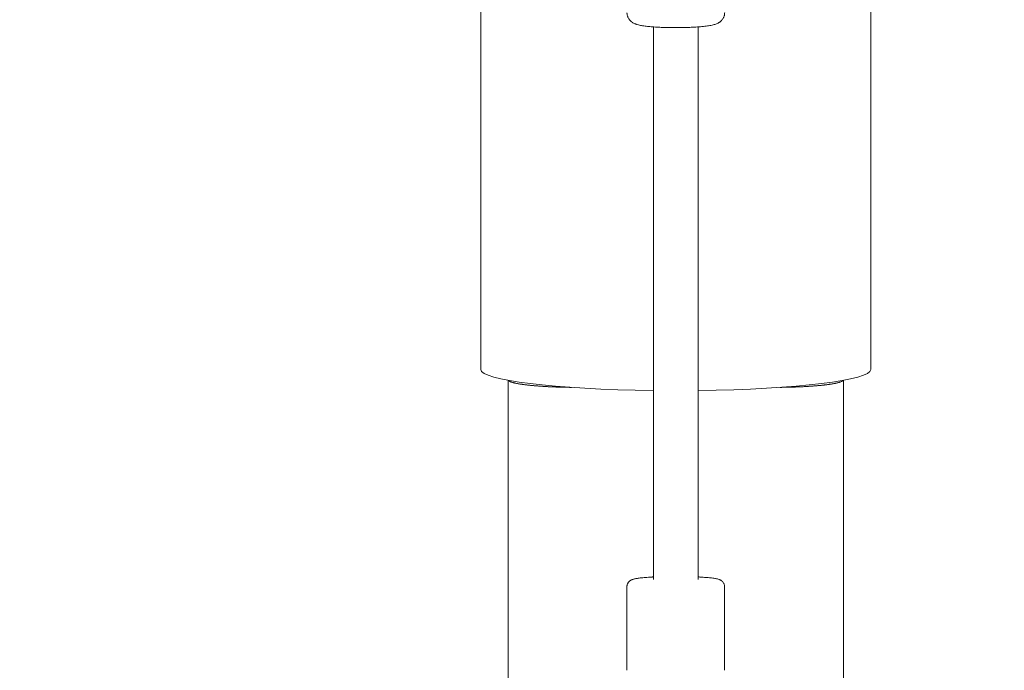
# Model space of a CAD drawing. Units: inches. Extents: x 69 to 213, y -163 to -15.
# Drawn here: x 167 to 170, y -100 to -97 of the extents above; entities that cross this region are included whole.
import ezdxf

# ---------------------------------------------------------------- set-up
doc = ezdxf.new("R2010")
doc.units = ezdxf.units.IN
doc.header["$MEASUREMENT"] = 0
doc.layers.add('Logos & Title', color=7, linetype='Continuous')
doc.layers.add('Work Layer', color=7, linetype='Continuous')

# ---------------------------------------------------------------- blocks, each defined once
blk = doc.blocks.new('block 54')
at = {"layer": 'Work Layer', "color": 7, "lineweight": 20}
blk.add_lwpolyline([(169.7846, -120.2058), (169.7846, -98.6977)], dxfattribs=at)
blk = doc.blocks.new('block 55')
at = {"layer": 'Work Layer', "color": 7, "lineweight": 20}
blk.add_lwpolyline([(168.5846, -120.2058), (168.5846, -98.6977)], dxfattribs=at)
blk = doc.blocks.new('block 56')
at = {"layer": 'Work Layer', "color": 7, "lineweight": 20}
blk.add_open_spline([(169.784, -98.6978), (169.7824, -98.6995), (169.782, -98.6999), (169.782, -98.6999), (169.7804, -98.7009), (169.7798, -98.7012), (169.7798, -98.7012), (169.7785, -98.7019), (169.7778, -98.7022), (169.7778, -98.7022), (169.7763, -98.7029), (169.7754, -98.7032), (169.7754, -98.7032), (169.7737, -98.7038), (169.7728, -98.7042), (169.7728, -98.7042), (169.7718, -98.7045), (169.7709, -98.7048), (169.7709, -98.7048), (169.7699, -98.7051), (169.7688, -98.7054), (169.7688, -98.7054), (169.7678, -98.7057), (169.7667, -98.706), (169.7667, -98.706), (169.7656, -98.7063), (169.7645, -98.7066), (169.7645, -98.7066), (169.7633, -98.7069), (169.7621, -98.7072), (169.7621, -98.7072), (169.7608, -98.7075), (169.7595, -98.7078), (169.7595, -98.7078), (169.7582, -98.7081), (169.7568, -98.7084), (169.7568, -98.7084), (169.7553, -98.7087), (169.7539, -98.709), (169.7539, -98.709), (169.7524, -98.7093), (169.7508, -98.7096), (169.7508, -98.7096), (169.7492, -98.7098), (169.7476, -98.7101), (169.7476, -98.7101), (169.7459, -98.7104), (169.7442, -98.7107), (169.7442, -98.7107), (169.7425, -98.711), (169.7407, -98.7113), (169.7407, -98.7113), (169.7407, -98.7113), (169.7389, -98.7116), (169.7389, -98.7116), (169.7389, -98.7116), (169.7371, -98.7118), (169.7371, -98.7118), (169.7371, -98.7118), (169.7352, -98.7121), (169.7352, -98.7121), (169.7352, -98.7121), (169.7333, -98.7124), (169.7333, -98.7124), (169.7333, -98.7124), (169.7314, -98.7127), (169.7314, -98.7127), (169.7314, -98.7127), (169.7295, -98.7129), (169.7295, -98.7129), (169.7295, -98.7129), (169.7275, -98.7132), (169.7275, -98.7132), (169.7275, -98.7132), (169.7256, -98.7134), (169.7256, -98.7134), (169.7256, -98.7134), (169.7236, -98.7137), (169.7236, -98.7137), (169.7236, -98.7137), (169.7216, -98.714), (169.7216, -98.714), (169.7216, -98.714), (169.7195, -98.7142), (169.7195, -98.7142), (169.7195, -98.7142), (169.7175, -98.7144), (169.7175, -98.7144), (169.7175, -98.7144), (169.7155, -98.7147), (169.7155, -98.7147), (169.7155, -98.7147), (169.7134, -98.7149), (169.7134, -98.7149), (169.7134, -98.7149), (169.7114, -98.7151), (169.7114, -98.7151), (169.7114, -98.7151), (169.7093, -98.7153), (169.7093, -98.7153), (169.7093, -98.7153), (169.7072, -98.7156), (169.7072, -98.7156), (169.7072, -98.7156), (169.705, -98.7158), (169.705, -98.7158), (169.705, -98.7158), (169.7028, -98.716), (169.7028, -98.716), (169.7028, -98.716), (169.7006, -98.7162), (169.7006, -98.7162), (169.7006, -98.7162), (169.6983, -98.7164), (169.6983, -98.7164), (169.6983, -98.7164), (169.696, -98.7167), (169.696, -98.7167), (169.696, -98.7167), (169.6936, -98.7169), (169.6936, -98.7169), (169.6936, -98.7169), (169.6912, -98.7171), (169.6912, -98.7171), (169.6912, -98.7171), (169.6888, -98.7173), (169.6888, -98.7173), (169.6888, -98.7173), (169.6863, -98.7175), (169.6863, -98.7175), (169.6863, -98.7175), (169.6838, -98.7177), (169.6838, -98.7177), (169.6838, -98.7177), (169.6813, -98.7179), (169.6813, -98.7179), (169.6813, -98.7179), (169.6787, -98.7181), (169.6787, -98.7181), (169.6787, -98.7181), (169.6761, -98.7183), (169.6761, -98.7183), (169.6761, -98.7183), (169.6735, -98.7185), (169.6735, -98.7185), (169.6735, -98.7185), (169.6709, -98.7187), (169.6709, -98.7187), (169.6709, -98.7187), (169.6682, -98.7189), (169.6682, -98.7189), (169.6682, -98.7189), (169.6655, -98.7191), (169.6655, -98.7191), (169.6655, -98.7191), (169.6628, -98.7192), (169.6628, -98.7192), (169.6628, -98.7192), (169.6601, -98.7194), (169.6601, -98.7194), (169.6601, -98.7194), (169.6574, -98.7196), (169.6574, -98.7196), (169.6574, -98.7196), (169.6547, -98.7197), (169.6547, -98.7197), (169.6547, -98.7197), (169.652, -98.7199), (169.652, -98.7199), (169.652, -98.7199), (169.6493, -98.7201), (169.6493, -98.7201), (169.6493, -98.7201), (169.6465, -98.7202), (169.6465, -98.7202), (169.6465, -98.7202), (169.6438, -98.7204), (169.6438, -98.7204), (169.6438, -98.7204), (169.6411, -98.7205), (169.6411, -98.7205), (169.6411, -98.7205), (169.6384, -98.7206), (169.6384, -98.7206), (169.6384, -98.7206), (169.6356, -98.7208), (169.6356, -98.7208), (169.6356, -98.7208), (169.633, -98.7209), (169.633, -98.7209), (169.633, -98.7209), (169.6303, -98.721), (169.6303, -98.721), (169.6303, -98.721), (169.6276, -98.7211), (169.6276, -98.7211), (169.6276, -98.7211), (169.6248, -98.7213), (169.6248, -98.7213), (169.6248, -98.7213), (169.6221, -98.7214), (169.6221, -98.7214), (169.6221, -98.7214), (169.6193, -98.7215), (169.6193, -98.7215), (169.6193, -98.7215), (169.6164, -98.7216), (169.6164, -98.7216), (169.6164, -98.7216), (169.6135, -98.7217), (169.6135, -98.7217), (169.6135, -98.7217), (169.6106, -98.7218), (169.6106, -98.7218), (169.6106, -98.7218), (169.6077, -98.7219), (169.6077, -98.7219), (169.6077, -98.7219), (169.6047, -98.722), (169.6047, -98.722), (169.6047, -98.722), (169.6017, -98.7221), (169.6017, -98.7221), (169.6017, -98.7221), (169.5987, -98.7222), (169.5987, -98.7222), (169.5987, -98.7222), (169.5957, -98.7223), (169.5957, -98.7223), (169.5957, -98.7223), (169.5926, -98.7223), (169.5926, -98.7223), (169.5926, -98.7223), (169.5896, -98.7224), (169.5896, -98.7224), (169.5896, -98.7224), (169.5865, -98.7225), (169.5865, -98.7225), (169.5865, -98.7225), (169.5834, -98.7226), (169.5834, -98.7226), (169.5834, -98.7226), (169.5803, -98.7226), (169.5803, -98.7226), (169.5803, -98.7226), (169.5772, -98.7227), (169.5772, -98.7227), (169.5772, -98.7227), (169.5741, -98.7227), (169.5741, -98.7227), (169.5741, -98.7227), (169.571, -98.7228), (169.571, -98.7228), (169.571, -98.7228), (169.5679, -98.7228), (169.5679, -98.7228), (169.5679, -98.7228), (169.5648, -98.7229), (169.5648, -98.7229), (169.5648, -98.7229), (169.5617, -98.7229), (169.5617, -98.7229), (169.5617, -98.7229), (169.5586, -98.723), (169.5586, -98.723)], degree=3, knots=[0, 0, 0, 0, 1, 1, 1, 2, 2, 2, 3, 3, 3, 4, 4, 4, 5, 5, 5, 6, 6, 6, 7, 7, 7, 8, 8, 8, 9, 9, 9, 10, 10, 10, 11, 11, 11, 12, 12, 12, 13, 13, 13, 14, 14, 14, 15, 15, 15, 16, 16, 16, 17, 17, 17, 18, 18, 18, 19, 19, 19, 20, 20, 20, 21, 21, 21, 22, 22, 22, 23, 23, 23, 24, 24, 24, 25, 25, 25, 26, 26, 26, 27, 27, 27, 28, 28, 28, 29, 29, 29, 30, 30, 30, 31, 31, 31, 32, 32, 32, 33, 33, 33, 34, 34, 34, 35, 35, 35, 36, 36, 36, 37, 37, 37, 38, 38, 38, 39, 39, 39, 40, 40, 40, 41, 41, 41, 42, 42, 42, 43, 43, 43, 44, 44, 44, 45, 45, 45, 46, 46, 46, 47, 47, 47, 48, 48, 48, 49, 49, 49, 50, 50, 50, 51, 51, 51, 52, 52, 52, 53, 53, 53, 54, 54, 54, 55, 55, 55, 56, 56, 56, 57, 57, 57, 58, 58, 58, 59, 59, 59, 60, 60, 60, 61, 61, 61, 62, 62, 62, 63, 63, 63, 64, 64, 64, 65, 65, 65, 66, 66, 66, 67, 67, 67, 68, 68, 68, 69, 69, 69, 70, 70, 70, 71, 71, 71, 72, 72, 72, 73, 73, 73, 74, 74, 74, 75, 75, 75, 76, 76, 76, 77, 77, 77, 78, 78, 78, 79, 79, 79, 80, 80, 80, 81, 81, 81, 82, 82, 82, 83, 83, 83, 84, 84, 84, 85, 85, 85, 86, 86, 86, 87, 87, 87, 88, 88, 88, 88], dxfattribs=at)
blk = doc.blocks.new('block 57')
at = {"layer": 'Work Layer', "color": 7, "lineweight": 20}
blk.add_open_spline([(168.8114, -98.723), (168.8107, -98.723), (168.8076, -98.7229), (168.8076, -98.7229), (168.8076, -98.7229), (168.8045, -98.7229), (168.8045, -98.7229), (168.8045, -98.7229), (168.8014, -98.7228), (168.8014, -98.7228), (168.8014, -98.7228), (168.7983, -98.7228), (168.7983, -98.7228), (168.7983, -98.7228), (168.7952, -98.7227), (168.7952, -98.7227), (168.7952, -98.7227), (168.7921, -98.7227), (168.7921, -98.7227), (168.7921, -98.7227), (168.789, -98.7226), (168.789, -98.7226), (168.789, -98.7226), (168.7859, -98.7226), (168.7859, -98.7226), (168.7859, -98.7226), (168.7828, -98.7225), (168.7828, -98.7225), (168.7828, -98.7225), (168.7797, -98.7224), (168.7797, -98.7224), (168.7797, -98.7224), (168.7766, -98.7223), (168.7766, -98.7223), (168.7766, -98.7223), (168.7736, -98.7223), (168.7736, -98.7223), (168.7736, -98.7223), (168.7706, -98.7222), (168.7706, -98.7222), (168.7706, -98.7222), (168.7675, -98.7221), (168.7675, -98.7221), (168.7675, -98.7221), (168.7646, -98.722), (168.7646, -98.722), (168.7646, -98.722), (168.7616, -98.7219), (168.7616, -98.7219), (168.7616, -98.7219), (168.7586, -98.7218), (168.7586, -98.7218), (168.7586, -98.7218), (168.7557, -98.7217), (168.7557, -98.7217), (168.7557, -98.7217), (168.7529, -98.7216), (168.7529, -98.7216), (168.7529, -98.7216), (168.75, -98.7215), (168.75, -98.7215), (168.75, -98.7215), (168.7472, -98.7214), (168.7472, -98.7214), (168.7472, -98.7214), (168.7444, -98.7213), (168.7444, -98.7213), (168.7444, -98.7213), (168.7417, -98.7211), (168.7417, -98.7211), (168.7417, -98.7211), (168.739, -98.721), (168.739, -98.721), (168.739, -98.721), (168.7363, -98.7209), (168.7363, -98.7209), (168.7363, -98.7209), (168.7336, -98.7208), (168.7336, -98.7208), (168.7336, -98.7208), (168.7309, -98.7206), (168.7309, -98.7206), (168.7309, -98.7206), (168.7282, -98.7205), (168.7282, -98.7205), (168.7282, -98.7205), (168.7255, -98.7204), (168.7255, -98.7204), (168.7255, -98.7204), (168.7227, -98.7202), (168.7227, -98.7202), (168.7227, -98.7202), (168.72, -98.7201), (168.72, -98.7201), (168.72, -98.7201), (168.7173, -98.7199), (168.7173, -98.7199), (168.7173, -98.7199), (168.7145, -98.7197), (168.7145, -98.7197), (168.7145, -98.7197), (168.7118, -98.7196), (168.7118, -98.7196), (168.7118, -98.7196), (168.7091, -98.7194), (168.7091, -98.7194), (168.7091, -98.7194), (168.7064, -98.7192), (168.7064, -98.7192), (168.7064, -98.7192), (168.7037, -98.7191), (168.7037, -98.7191), (168.7037, -98.7191), (168.7011, -98.7189), (168.7011, -98.7189), (168.7011, -98.7189), (168.6984, -98.7187), (168.6984, -98.7187), (168.6984, -98.7187), (168.6958, -98.7185), (168.6958, -98.7185), (168.6958, -98.7185), (168.6932, -98.7183), (168.6932, -98.7183), (168.6932, -98.7183), (168.6906, -98.7181), (168.6906, -98.7181), (168.6906, -98.7181), (168.688, -98.7179), (168.688, -98.7179), (168.688, -98.7179), (168.6855, -98.7177), (168.6855, -98.7177), (168.6855, -98.7177), (168.683, -98.7175), (168.683, -98.7175), (168.683, -98.7175), (168.6805, -98.7173), (168.6805, -98.7173), (168.6805, -98.7173), (168.6781, -98.7171), (168.6781, -98.7171), (168.6781, -98.7171), (168.6757, -98.7169), (168.6757, -98.7169), (168.6757, -98.7169), (168.6733, -98.7167), (168.6733, -98.7167), (168.6733, -98.7167), (168.671, -98.7164), (168.671, -98.7164), (168.671, -98.7164), (168.6687, -98.7162), (168.6687, -98.7162), (168.6687, -98.7162), (168.6664, -98.716), (168.6664, -98.716), (168.6664, -98.716), (168.6642, -98.7158), (168.6642, -98.7158), (168.6642, -98.7158), (168.6621, -98.7156), (168.6621, -98.7156), (168.6621, -98.7156), (168.66, -98.7153), (168.66, -98.7153), (168.66, -98.7153), (168.6579, -98.7151), (168.6579, -98.7151), (168.6579, -98.7151), (168.6558, -98.7149), (168.6558, -98.7149), (168.6558, -98.7149), (168.6538, -98.7147), (168.6538, -98.7147), (168.6538, -98.7147), (168.6518, -98.7144), (168.6518, -98.7144), (168.6518, -98.7144), (168.6497, -98.7142), (168.6497, -98.7142), (168.6497, -98.7142), (168.6477, -98.714), (168.6477, -98.714), (168.6477, -98.714), (168.6457, -98.7137), (168.6457, -98.7137), (168.6457, -98.7137), (168.6437, -98.7134), (168.6437, -98.7134), (168.6437, -98.7134), (168.6417, -98.7132), (168.6417, -98.7132), (168.6417, -98.7132), (168.6398, -98.7129), (168.6398, -98.7129), (168.6398, -98.7129), (168.6378, -98.7127), (168.6378, -98.7127), (168.6378, -98.7127), (168.6359, -98.7124), (168.6359, -98.7124), (168.6359, -98.7124), (168.634, -98.7121), (168.634, -98.7121), (168.634, -98.7121), (168.6322, -98.7118), (168.6322, -98.7118), (168.6322, -98.7118), (168.6304, -98.7116), (168.6304, -98.7116), (168.6304, -98.7116), (168.6286, -98.7113), (168.6286, -98.7113), (168.6286, -98.7113), (168.6268, -98.711), (168.6268, -98.711), (168.625, -98.7107), (168.6233, -98.7104), (168.6233, -98.7104), (168.6217, -98.7101), (168.62, -98.7098), (168.62, -98.7098), (168.6185, -98.7096), (168.6169, -98.7093), (168.6169, -98.7093), (168.6154, -98.709), (168.6139, -98.7087), (168.6139, -98.7087), (168.6125, -98.7084), (168.6111, -98.7081), (168.6111, -98.7081), (168.6098, -98.7078), (168.6085, -98.7075), (168.6085, -98.7075), (168.6072, -98.7072), (168.606, -98.7069), (168.606, -98.7069), (168.6048, -98.7066), (168.6037, -98.7063), (168.6037, -98.7063), (168.6026, -98.706), (168.6015, -98.7057), (168.6015, -98.7057), (168.6004, -98.7054), (168.5994, -98.7051), (168.5994, -98.7051), (168.5984, -98.7048), (168.5974, -98.7045), (168.5974, -98.7045), (168.5965, -98.7042), (168.5956, -98.7038), (168.5956, -98.7038), (168.5938, -98.7032), (168.593, -98.7029), (168.593, -98.7029), (168.5915, -98.7022), (168.5907, -98.7019), (168.5907, -98.7019), (168.5894, -98.7012), (168.5888, -98.7009), (168.5888, -98.7009), (168.5873, -98.6999), (168.5869, -98.6995), (168.5869, -98.6995)], degree=3, knots=[0, 0, 0, 0, 1, 1, 1, 2, 2, 2, 3, 3, 3, 4, 4, 4, 5, 5, 5, 6, 6, 6, 7, 7, 7, 8, 8, 8, 9, 9, 9, 10, 10, 10, 11, 11, 11, 12, 12, 12, 13, 13, 13, 14, 14, 14, 15, 15, 15, 16, 16, 16, 17, 17, 17, 18, 18, 18, 19, 19, 19, 20, 20, 20, 21, 21, 21, 22, 22, 22, 23, 23, 23, 24, 24, 24, 25, 25, 25, 26, 26, 26, 27, 27, 27, 28, 28, 28, 29, 29, 29, 30, 30, 30, 31, 31, 31, 32, 32, 32, 33, 33, 33, 34, 34, 34, 35, 35, 35, 36, 36, 36, 37, 37, 37, 38, 38, 38, 39, 39, 39, 40, 40, 40, 41, 41, 41, 42, 42, 42, 43, 43, 43, 44, 44, 44, 45, 45, 45, 46, 46, 46, 47, 47, 47, 48, 48, 48, 49, 49, 49, 50, 50, 50, 51, 51, 51, 52, 52, 52, 53, 53, 53, 54, 54, 54, 55, 55, 55, 56, 56, 56, 57, 57, 57, 58, 58, 58, 59, 59, 59, 60, 60, 60, 61, 61, 61, 62, 62, 62, 63, 63, 63, 64, 64, 64, 65, 65, 65, 66, 66, 66, 67, 67, 67, 68, 68, 68, 69, 69, 69, 70, 70, 70, 71, 71, 71, 72, 72, 72, 73, 73, 73, 74, 74, 74, 75, 75, 75, 76, 76, 76, 77, 77, 77, 78, 78, 78, 79, 79, 79, 80, 80, 80, 81, 81, 81, 82, 82, 82, 83, 83, 83, 84, 84, 84, 85, 85, 85, 86, 86, 86, 87, 87, 87, 88, 88, 88, 88], dxfattribs=at)
blk = doc.blocks.new('block 115')
at = {"layer": 'Work Layer', "color": 7, "lineweight": 20}
blk.add_open_spline([(169.2646, -98.7342), (169.6171, -98.7298), (169.8831, -98.6974), (169.8831, -98.6588)], degree=3, dxfattribs=at)
blk = doc.blocks.new('block 116')
at = {"layer": 'Work Layer', "color": 7, "lineweight": 20}
blk.add_open_spline([(168.4861, -98.6588), (168.4861, -98.6974), (168.7521, -98.7298), (169.1046, -98.7342)], degree=3, dxfattribs=at)
blk = doc.blocks.new('block 189')
at = {"layer": 'Work Layer', "color": 7, "lineweight": 20}
blk.add_open_spline([(169.3598, -97.3809), (169.3597, -97.3826), (169.3596, -97.3844), (169.3596, -97.3844), (169.3594, -97.3861), (169.3592, -97.3878), (169.3592, -97.3878), (169.3589, -97.3895), (169.3585, -97.3911), (169.3585, -97.3911), (169.3581, -97.3927), (169.3576, -97.3942), (169.3576, -97.3942), (169.357, -97.3958), (169.3564, -97.3974), (169.3564, -97.3974), (169.3557, -97.3988), (169.355, -97.4002), (169.355, -97.4002), (169.3543, -97.4016), (169.3535, -97.4028), (169.3535, -97.4028), (169.3528, -97.404), (169.352, -97.4051), (169.352, -97.4051), (169.351, -97.4064), (169.3501, -97.4076), (169.3501, -97.4076), (169.3491, -97.4087), (169.3482, -97.4098), (169.3482, -97.4098), (169.3472, -97.4107), (169.3463, -97.4116), (169.3463, -97.4116), (169.3446, -97.4132), (169.3434, -97.4141), (169.3434, -97.4141), (169.3423, -97.4149), (169.3413, -97.4157), (169.3413, -97.4157), (169.3403, -97.4164), (169.3393, -97.417), (169.3393, -97.417), (169.3384, -97.4176), (169.3374, -97.4182), (169.3374, -97.4182), (169.3366, -97.4186), (169.3351, -97.4194), (169.3351, -97.4194), (169.3338, -97.4201), (169.3325, -97.4207), (169.3325, -97.4207), (169.3312, -97.4212), (169.33, -97.4217), (169.33, -97.4217), (169.3288, -97.4222), (169.3277, -97.4226), (169.3277, -97.4226), (169.3265, -97.423), (169.3226, -97.4242), (169.3226, -97.4242), (169.3226, -97.4242), (169.3186, -97.4253), (169.3186, -97.4253), (169.3186, -97.4253), (169.3146, -97.4263), (169.3146, -97.4263), (169.3146, -97.4263), (169.3106, -97.4271), (169.3106, -97.4271), (169.3106, -97.4271), (169.3065, -97.4278), (169.3065, -97.4278), (169.3065, -97.4278), (169.3022, -97.4285), (169.3022, -97.4285), (169.3022, -97.4285), (169.2977, -97.4291), (169.2977, -97.4291), (169.2977, -97.4291), (169.2931, -97.4297), (169.2931, -97.4297), (169.2931, -97.4297), (169.2883, -97.4302), (169.2883, -97.4302), (169.2883, -97.4302), (169.2835, -97.4308), (169.2835, -97.4308), (169.2835, -97.4308), (169.2784, -97.4313), (169.2784, -97.4313), (169.2784, -97.4313), (169.2731, -97.4317), (169.2731, -97.4317), (169.2731, -97.4317), (169.2677, -97.4322), (169.2677, -97.4322), (169.2677, -97.4322), (169.2622, -97.4326), (169.2622, -97.4326), (169.2622, -97.4326), (169.2564, -97.433), (169.2564, -97.433), (169.2564, -97.433), (169.2506, -97.4333), (169.2506, -97.4333), (169.2506, -97.4333), (169.2453, -97.4336), (169.2453, -97.4336), (169.2453, -97.4336), (169.2399, -97.4338), (169.2399, -97.4338), (169.2399, -97.4338), (169.2344, -97.4341), (169.2344, -97.4341), (169.2344, -97.4341), (169.2288, -97.4343), (169.2288, -97.4343), (169.2288, -97.4343), (169.2232, -97.4345), (169.2232, -97.4345), (169.2232, -97.4345), (169.2175, -97.4346), (169.2175, -97.4346), (169.2175, -97.4346), (169.2118, -97.4347), (169.2118, -97.4347), (169.2118, -97.4347), (169.206, -97.4349), (169.206, -97.4349), (169.206, -97.4349), (169.2003, -97.4349), (169.2003, -97.4349), (169.2003, -97.4349), (169.1945, -97.435), (169.1945, -97.435), (169.1945, -97.435), (169.1888, -97.435), (169.1888, -97.435), (169.1888, -97.435), (169.1831, -97.435), (169.1831, -97.435), (169.1831, -97.435), (169.1773, -97.435), (169.1773, -97.435), (169.1773, -97.435), (169.1716, -97.435), (169.1716, -97.435), (169.1716, -97.435), (169.1659, -97.4349), (169.1659, -97.4349), (169.1659, -97.4349), (169.1602, -97.4348), (169.1602, -97.4348), (169.1602, -97.4348), (169.1545, -97.4347), (169.1545, -97.4347), (169.1545, -97.4347), (169.1489, -97.4345), (169.1489, -97.4345), (169.1489, -97.4345), (169.1434, -97.4344), (169.1434, -97.4344), (169.1434, -97.4344), (169.1379, -97.4342), (169.1379, -97.4342), (169.1379, -97.4342), (169.1325, -97.434), (169.1325, -97.434), (169.1325, -97.434), (169.1272, -97.4337), (169.1272, -97.4337), (169.1272, -97.4337), (169.1219, -97.4335), (169.1219, -97.4335), (169.1219, -97.4335), (169.1168, -97.4332), (169.1168, -97.4332), (169.1168, -97.4332), (169.1116, -97.4329), (169.1116, -97.4329), (169.1116, -97.4329), (169.1066, -97.4325), (169.1066, -97.4325), (169.1066, -97.4325), (169.1016, -97.4322), (169.1016, -97.4322), (169.1016, -97.4322), (169.0968, -97.4318), (169.0968, -97.4318), (169.0968, -97.4318), (169.0922, -97.4314), (169.0922, -97.4314), (169.0922, -97.4314), (169.0876, -97.4309), (169.0876, -97.4309), (169.0876, -97.4309), (169.0832, -97.4305), (169.0832, -97.4305), (169.0832, -97.4305), (169.079, -97.43), (169.079, -97.43), (169.079, -97.43), (169.0745, -97.4294), (169.0745, -97.4294), (169.0745, -97.4294), (169.0701, -97.4289), (169.0701, -97.4289), (169.0701, -97.4289), (169.066, -97.4282), (169.066, -97.4282), (169.066, -97.4282), (169.062, -97.4276), (169.062, -97.4276), (169.062, -97.4276), (169.0581, -97.4269), (169.0581, -97.4269), (169.0581, -97.4269), (169.0543, -97.4261), (169.0543, -97.4261), (169.0543, -97.4261), (169.0506, -97.4252), (169.0506, -97.4252), (169.0506, -97.4252), (169.0469, -97.4242), (169.0469, -97.4242), (169.0452, -97.4237), (169.0435, -97.4232), (169.0435, -97.4232), (169.0417, -97.4226), (169.0399, -97.4219), (169.0399, -97.4219), (169.0399, -97.4219), (169.038, -97.4211), (169.038, -97.4211), (169.038, -97.4211), (169.036, -97.4202), (169.036, -97.4202), (169.036, -97.4202), (169.0338, -97.4191), (169.0338, -97.4191), (169.0338, -97.4191), (169.0314, -97.4178), (169.0314, -97.4178), (169.03, -97.4169), (169.0293, -97.4164), (169.0293, -97.4164), (169.0278, -97.4154), (169.027, -97.4148), (169.027, -97.4148), (169.0254, -97.4135), (169.0242, -97.4125), (169.0242, -97.4125), (169.0229, -97.4114), (169.0217, -97.4101), (169.0217, -97.4101), (169.0204, -97.4087), (169.019, -97.4072), (169.019, -97.4072), (169.0177, -97.4054), (169.0164, -97.4035), (169.0164, -97.4035), (169.0164, -97.4035), (169.0151, -97.4014), (169.0151, -97.4014), (169.0143, -97.3998), (169.0135, -97.3982), (169.0135, -97.3982), (169.0128, -97.3964), (169.0121, -97.3946), (169.0121, -97.3946), (169.0121, -97.3946), (169.0115, -97.3927), (169.0115, -97.3927), (169.0115, -97.3927), (169.011, -97.3907), (169.011, -97.3907), (169.011, -97.3907), (169.0105, -97.3887), (169.0105, -97.3887), (169.0105, -97.3887), (169.0102, -97.3866), (169.0102, -97.3866), (169.01, -97.3852), (169.0099, -97.3845), (169.0099, -97.3845), (169.0098, -97.383), (169.0098, -97.3823), (169.0098, -97.3823)], degree=3, knots=[0, 0, 0, 0, 1, 1, 1, 2, 2, 2, 3, 3, 3, 4, 4, 4, 5, 5, 5, 6, 6, 6, 7, 7, 7, 8, 8, 8, 9, 9, 9, 10, 10, 10, 11, 11, 11, 12, 12, 12, 13, 13, 13, 14, 14, 14, 15, 15, 15, 16, 16, 16, 17, 17, 17, 18, 18, 18, 19, 19, 19, 20, 20, 20, 21, 21, 21, 22, 22, 22, 23, 23, 23, 24, 24, 24, 25, 25, 25, 26, 26, 26, 27, 27, 27, 28, 28, 28, 29, 29, 29, 30, 30, 30, 31, 31, 31, 32, 32, 32, 33, 33, 33, 34, 34, 34, 35, 35, 35, 36, 36, 36, 37, 37, 37, 38, 38, 38, 39, 39, 39, 40, 40, 40, 41, 41, 41, 42, 42, 42, 43, 43, 43, 44, 44, 44, 45, 45, 45, 46, 46, 46, 47, 47, 47, 48, 48, 48, 49, 49, 49, 50, 50, 50, 51, 51, 51, 52, 52, 52, 53, 53, 53, 54, 54, 54, 55, 55, 55, 56, 56, 56, 57, 57, 57, 58, 58, 58, 59, 59, 59, 60, 60, 60, 61, 61, 61, 62, 62, 62, 63, 63, 63, 64, 64, 64, 65, 65, 65, 66, 66, 66, 67, 67, 67, 68, 68, 68, 69, 69, 69, 70, 70, 70, 71, 71, 71, 72, 72, 72, 73, 73, 73, 74, 74, 74, 75, 75, 75, 76, 76, 76, 77, 77, 77, 78, 78, 78, 79, 79, 79, 80, 80, 80, 81, 81, 81, 82, 82, 82, 83, 83, 83, 84, 84, 84, 85, 85, 85, 86, 86, 86, 87, 87, 87, 88, 88, 88, 89, 89, 89, 90, 90, 90, 91, 91, 91, 92, 92, 92, 93, 93, 93, 94, 94, 94, 95, 95, 95, 96, 96, 96, 96], dxfattribs=at)
blk = doc.blocks.new('block 195')
at = {"layer": 'Work Layer', "color": 7, "lineweight": 20}
blk.add_lwpolyline([(169.3596, -99.736), (169.3596, -99.437)], dxfattribs=at)
blk = doc.blocks.new('block 196')
at = {"layer": 'Work Layer', "color": 7, "lineweight": 20}
blk.add_lwpolyline([(169.0096, -99.736), (169.0096, -99.437)], dxfattribs=at)
blk = doc.blocks.new('block 197')
at = {"layer": 'Work Layer', "color": 7, "lineweight": 20}
blk.add_open_spline([(169.0096, -99.437), (169.0097, -99.4358), (169.0097, -99.4347), (169.0097, -99.4347), (169.0099, -99.4336), (169.01, -99.4325), (169.01, -99.4325), (169.0102, -99.4314), (169.0105, -99.4303), (169.0105, -99.4303), (169.0108, -99.4293), (169.0111, -99.4283), (169.0111, -99.4283), (169.0115, -99.4273), (169.0119, -99.4263), (169.0119, -99.4263), (169.0124, -99.4253), (169.0128, -99.4245), (169.0128, -99.4245), (169.0138, -99.4228), (169.0143, -99.4221), (169.0143, -99.4221), (169.0154, -99.4206), (169.016, -99.4198), (169.016, -99.4198), (169.0173, -99.4185), (169.0178, -99.4179), (169.0178, -99.4179), (169.0195, -99.4164), (169.0203, -99.4158), (169.0203, -99.4158), (169.0217, -99.4148), (169.0223, -99.4144), (169.0223, -99.4144), (169.0236, -99.4137), (169.0241, -99.4133), (169.0241, -99.4133), (169.0258, -99.4125), (169.0268, -99.412), (169.0268, -99.412), (169.0277, -99.4116), (169.0287, -99.4112), (169.0287, -99.4112), (169.0296, -99.4109), (169.0304, -99.4106), (169.0304, -99.4106), (169.0321, -99.41), (169.0345, -99.4093), (169.0345, -99.4093), (169.0345, -99.4093), (169.0369, -99.4087), (169.0369, -99.4087), (169.0369, -99.4087), (169.0394, -99.4082), (169.0394, -99.4082), (169.0394, -99.4082), (169.0419, -99.4077), (169.0419, -99.4077), (169.0419, -99.4077), (169.0445, -99.4072), (169.0445, -99.4072), (169.0445, -99.4072), (169.0472, -99.4068), (169.0472, -99.4068), (169.0472, -99.4068), (169.0501, -99.4064), (169.0501, -99.4064), (169.0501, -99.4064), (169.0531, -99.4059), (169.0531, -99.4059), (169.0531, -99.4059), (169.0572, -99.4054), (169.0572, -99.4054), (169.0572, -99.4054), (169.0616, -99.4049), (169.0616, -99.4049), (169.0616, -99.4049), (169.0662, -99.4045), (169.0662, -99.4045), (169.0662, -99.4045), (169.071, -99.404), (169.071, -99.404), (169.071, -99.404), (169.076, -99.4036), (169.076, -99.4036), (169.076, -99.4036), (169.0813, -99.4032), (169.0813, -99.4032), (169.0813, -99.4032), (169.0867, -99.4028), (169.0867, -99.4028), (169.0867, -99.4028), (169.0924, -99.4024), (169.0924, -99.4024), (169.0939, -99.4024), (169.0954, -99.4023), (169.0954, -99.4023), (169.0969, -99.4022), (169.0984, -99.4021), (169.0984, -99.4021), (169.1, -99.402), (169.1015, -99.4019), (169.1015, -99.4019), (169.1031, -99.4019), (169.1046, -99.4018), (169.1046, -99.4018)], degree=3, knots=[0, 0, 0, 0, 1, 1, 1, 2, 2, 2, 3, 3, 3, 4, 4, 4, 5, 5, 5, 6, 6, 6, 7, 7, 7, 8, 8, 8, 9, 9, 9, 10, 10, 10, 11, 11, 11, 12, 12, 12, 13, 13, 13, 14, 14, 14, 15, 15, 15, 16, 16, 16, 17, 17, 17, 18, 18, 18, 19, 19, 19, 20, 20, 20, 21, 21, 21, 22, 22, 22, 23, 23, 23, 24, 24, 24, 25, 25, 25, 26, 26, 26, 27, 27, 27, 28, 28, 28, 29, 29, 29, 30, 30, 30, 31, 31, 31, 32, 32, 32, 33, 33, 33, 34, 34, 34, 35, 35, 35, 35], dxfattribs=at)
blk = doc.blocks.new('block 198')
at = {"layer": 'Work Layer', "color": 7, "lineweight": 20}
blk.add_open_spline([(169.2646, -99.4018), (169.2663, -99.4019), (169.268, -99.4019), (169.268, -99.4019), (169.2697, -99.402), (169.2713, -99.4021), (169.2713, -99.4021), (169.273, -99.4022), (169.2746, -99.4023), (169.2746, -99.4023), (169.2762, -99.4024), (169.2778, -99.4025), (169.2778, -99.4025), (169.2778, -99.4025), (169.2828, -99.4028), (169.2828, -99.4028), (169.2828, -99.4028), (169.2876, -99.4032), (169.2876, -99.4032), (169.2876, -99.4032), (169.2923, -99.4035), (169.2923, -99.4035), (169.2923, -99.4035), (169.2967, -99.4039), (169.2967, -99.4039), (169.2967, -99.4039), (169.3011, -99.4043), (169.3011, -99.4043), (169.3011, -99.4043), (169.3052, -99.4047), (169.3052, -99.4047), (169.3052, -99.4047), (169.3092, -99.4051), (169.3092, -99.4051), (169.3092, -99.4051), (169.313, -99.4055), (169.313, -99.4055), (169.313, -99.4055), (169.3169, -99.406), (169.3169, -99.406), (169.3169, -99.406), (169.3205, -99.4065), (169.3205, -99.4065), (169.3205, -99.4065), (169.324, -99.407), (169.324, -99.407), (169.324, -99.407), (169.3273, -99.4076), (169.3273, -99.4076), (169.3273, -99.4076), (169.3304, -99.4082), (169.3304, -99.4082), (169.3304, -99.4082), (169.3335, -99.409), (169.3335, -99.409), (169.3335, -99.409), (169.3366, -99.4098), (169.3366, -99.4098), (169.3366, -99.4098), (169.3397, -99.4109), (169.3397, -99.4109), (169.3406, -99.4112), (169.3416, -99.4116), (169.3416, -99.4116), (169.3426, -99.412), (169.3436, -99.4125), (169.3436, -99.4125), (169.3447, -99.4131), (169.3459, -99.4137), (169.3459, -99.4137), (169.3472, -99.4146), (169.3486, -99.4155), (169.3486, -99.4155), (169.3502, -99.4168), (169.3507, -99.4172), (169.3507, -99.4172), (169.352, -99.4185), (169.3527, -99.4193), (169.3527, -99.4193), (169.3542, -99.421), (169.3549, -99.422), (169.3549, -99.422), (169.3556, -99.423), (169.3563, -99.4242), (169.3563, -99.4242), (169.357, -99.4255), (169.3576, -99.4269), (169.3576, -99.4269), (169.358, -99.4279), (169.3584, -99.429), (169.3584, -99.429), (169.3587, -99.4302), (169.359, -99.4314), (169.359, -99.4314), (169.3593, -99.4326), (169.3594, -99.4339), (169.3594, -99.4339), (169.3596, -99.4352), (169.3596, -99.4365), (169.3596, -99.4365)], degree=3, knots=[0, 0, 0, 0, 1, 1, 1, 2, 2, 2, 3, 3, 3, 4, 4, 4, 5, 5, 5, 6, 6, 6, 7, 7, 7, 8, 8, 8, 9, 9, 9, 10, 10, 10, 11, 11, 11, 12, 12, 12, 13, 13, 13, 14, 14, 14, 15, 15, 15, 16, 16, 16, 17, 17, 17, 18, 18, 18, 19, 19, 19, 20, 20, 20, 21, 21, 21, 22, 22, 22, 23, 23, 23, 24, 24, 24, 25, 25, 25, 26, 26, 26, 27, 27, 27, 28, 28, 28, 29, 29, 29, 30, 30, 30, 31, 31, 31, 32, 32, 32, 33, 33, 33, 33], dxfattribs=at)
blk = doc.blocks.new('block 221')
at = {"layer": 'Work Layer', "color": 7, "lineweight": 20}
blk.add_lwpolyline([(168.4861, -96.9192), (168.4861, -98.6588)], dxfattribs=at)
blk = doc.blocks.new('block 222')
at = {"layer": 'Work Layer', "color": 7, "lineweight": 20}
blk.add_lwpolyline([(169.8831, -96.9192), (169.8831, -98.6588)], dxfattribs=at)
blk = doc.blocks.new('block 243')
at = {"layer": 'Work Layer', "color": 7, "lineweight": 20}
blk.add_lwpolyline([(169.1046, -97.4324), (169.1046, -99.4113)], dxfattribs=at)
blk = doc.blocks.new('block 254')
at = {"layer": 'Work Layer', "color": 7, "lineweight": 20}
blk.add_lwpolyline([(169.2646, -99.4113), (169.2646, -97.4324)], dxfattribs=at)
blk = doc.blocks.new('block 44')
at = {"layer": 'Work Layer'}
for name in ['block 221', 'block 222', 'block 189', 'block 243', 'block 254', 'block 116', 'block 115', 'block 55', 'block 57', 'block 56', 'block 54', 'block 197', 'block 198', 'block 196', 'block 195']:
    blk.add_blockref(name, (0, 0), dxfattribs=at)

msp = doc.modelspace()

# ---------------------------------------------------------------- linework, layer by layer
at = {"layer": 'Logos & Title', "color": 102, "lineweight": 9}
msp.add_open_spline([(155.3467, -33.6813), (148.6704, -38.1699), (144.2776, -45.7936), (144.2776, -54.4432), (144.2776, -54.4432), (144.2776, -56.7752), (144.2779, -59.9395), (145.4141, -60.1737), (126.8754, -53.9613), (118.7619, -51.2563), (115.8373, -50.054), (112.6341, -49.392), (109.2763, -49.392), (95.4692, -49.392), (84.2763, -60.5849), (84.2763, -74.392), (84.2763, -74.392), (84.2763, -104.4222), (84.2763, -104.4222), (84.2763, -118.2293), (95.4692, -129.4222), (109.2763, -129.4222), (112.5421, -129.4222), (115.6616, -128.796), (118.5214, -127.6571), (124.2555, -125.7555), (137.4737, -121.3733), (144.2802, -119.1167), (144.2776, -122.1615), (144.2776, -124.4432), (144.2776, -124.4432), (144.2776, -138.2503), (155.4705, -149.4432), (169.2776, -149.4432), (183.0848, -149.4432), (194.2776, -138.2503), (194.2776, -124.4432), (194.2776, -124.4432), (194.2776, -54.4432), (194.2776, -54.4432), (194.2776, -40.6361), (183.0848, -29.4432), (169.2776, -29.4432), (164.1202, -29.4432), (159.3275, -31.005), (155.3467, -33.6813)], degree=3, knots=[0, 0, 0, 0, 1, 1, 1, 2, 2, 2, 3, 3, 3, 4, 4, 4, 5, 5, 5, 6, 6, 6, 7, 7, 7, 8, 8, 8, 9, 9, 9, 10, 10, 10, 11, 11, 11, 12, 12, 12, 13, 13, 13, 14, 14, 14, 15, 15, 15, 15], dxfattribs=at)
at = {"layer": 'Logos & Title', "color": 1, "lineweight": 9}
msp.add_open_spline([(184.2053, -124.4432), (184.2053, -124.4432), (184.2053, -115.6953), (184.2054, -108.3785), (187.9329, -104.3392), (189.842, -98.9688), (189.5859, -93.5622), (189.5831, -81.9663), (189.5831, -66.4016), (189.5831, -55.4059), (189.7711, -51.6216), (188.9076, -47.7413), (186.8722, -44.216), (181.2389, -34.4588), (168.7625, -31.1157), (159.0053, -36.7491), (152.1514, -40.7061), (148.4625, -48.0398), (148.8267, -55.4356), (148.8267, -58.707), (148.8267, -62.5456), (148.8274, -66.5102), (147.5927, -65.849), (146.2957, -65.318), (144.9592, -64.9233), (140.3246, -63.392), (123.7738, -57.9218), (117.0211, -55.69), (111.3591, -53.3374), (104.7045, -53.5549), (98.9845, -56.8574), (92.217, -60.7646), (88.5352, -67.9637), (88.7953, -75.2643), (88.7953, -84.5032), (88.7953, -95.6105), (88.7953, -103.7212), (88.6633, -107.4137), (89.534, -111.1865), (91.5176, -114.6222), (96.6633, -123.5349), (107.519, -127.0957), (116.7957, -123.3502), (123.0613, -121.2913), (139.0431, -116.0398), (144.5697, -114.2244), (146.2156, -113.7723), (147.8313, -113.1047), (149.3786, -112.2114), (151.2225, -111.1468), (152.8373, -109.8379), (154.2057, -108.3492), (154.2053, -115.4922), (154.2053, -124.4432), (154.2053, -124.4432), (154.2053, -132.7275), (160.921, -139.4432), (169.2053, -139.4432), (177.4896, -139.4432), (184.2053, -132.7275), (184.2053, -124.4432)], degree=3, knots=[0, 0, 0, 0, 1, 1, 1, 2, 2, 2, 3, 3, 3, 4, 4, 4, 5, 5, 5, 6, 6, 6, 7, 7, 7, 8, 8, 8, 9, 9, 9, 10, 10, 10, 11, 11, 11, 12, 12, 12, 13, 13, 13, 14, 14, 14, 15, 15, 15, 16, 16, 16, 17, 17, 17, 18, 18, 18, 19, 19, 19, 20, 20, 20, 20], dxfattribs=at)

# ---------------------------------------------------------------- block references
at = {"layer": 'Work Layer'}
msp.add_blockref('block 44', (0, 0), dxfattribs=at)

doc.saveas('drawing.dxf')
